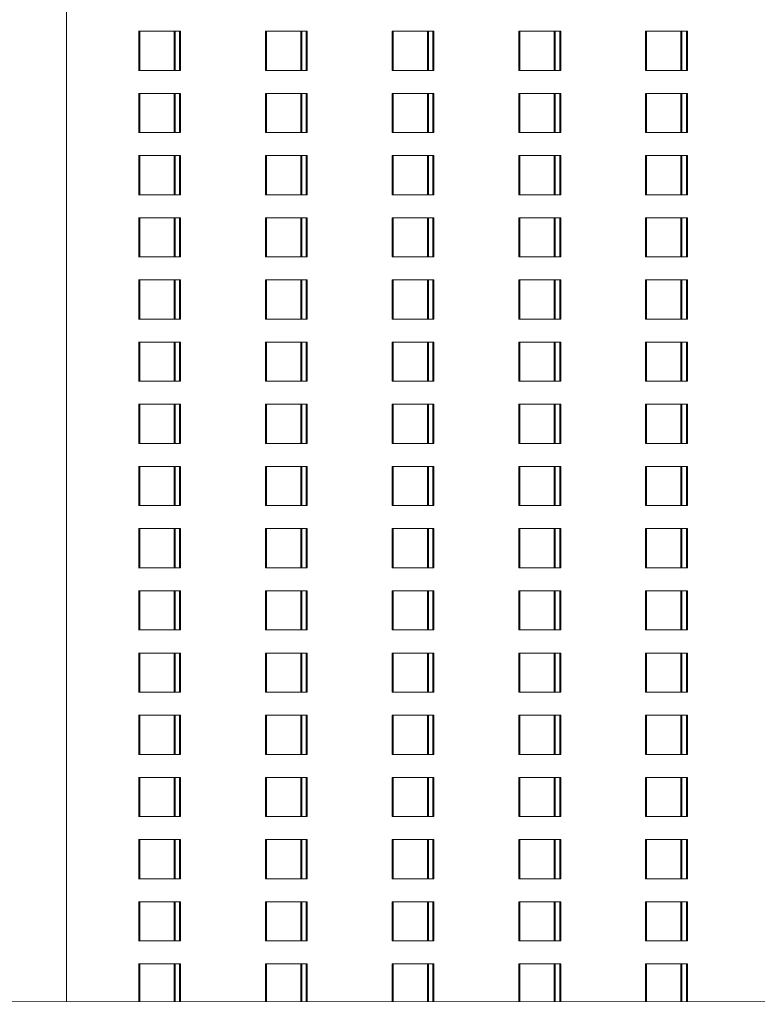
# Model space of a CAD drawing. Units: millimetres. Extents: x 3124 to 3736, y 1280 to 1572.
# Drawn here: x 3681 to 3682, y 1459 to 1461 of the extents above; entities that cross this region are included whole.
import ezdxf

# ---------------------------------------------------------------- set-up
doc = ezdxf.new("R2010")
doc.units = ezdxf.units.MM
for name, color, linetype, lineweight in [('ArchiCAD Windows_Pen_No__3', 30, 'Continuous', 18), ('ArchiCAD Windows_Pen_No__43', 30, 'Continuous', 18), ('ArchiCAD Windows_Pen_No__87', 251, 'Continuous', 20), ('Shell - Roof_Pen_No__92', 23, 'Continuous', 13)]:
    doc.layers.add(name, color=color, linetype=linetype, lineweight=lineweight)

msp = doc.modelspace()

# ---------------------------------------------------------------- linework, layer by layer
at = {"layer": 'ArchiCAD Windows_Pen_No__3', "linetype": 'Continuous'}
for p, q in [((3680.8711, 1460.7921), (3680.8711, 1460.8621)), ((3680.9362, 1460.8621), (3680.9362, 1460.7921)), ((3680.9443, 1460.8621), (3680.9443, 1460.7921)), ((3681.0977, 1460.7921), (3681.0977, 1460.8621)), ((3681.1629, 1460.8621), (3681.1629, 1460.7921)), ((3681.1709, 1460.8621), (3681.1709, 1460.7921)), ((3681.3244, 1460.7921), (3681.3244, 1460.8621)), ((3681.3896, 1460.8621), (3681.3896, 1460.7921)), ((3681.3976, 1460.8621), (3681.3976, 1460.7921)), ((3681.5511, 1460.7921), (3681.5511, 1460.8621)), ((3681.6163, 1460.8621), (3681.6163, 1460.7921)), ((3681.6243, 1460.8621), (3681.6243, 1460.7921)), ((3681.7778, 1460.7921), (3681.7778, 1460.8621)), ((3681.8429, 1460.8621), (3681.8429, 1460.7921)), ((3681.851, 1460.8621), (3681.851, 1460.7921)), ((3680.8711, 1460.6809), (3680.8711, 1460.7509)), ((3680.9362, 1460.7509), (3680.9362, 1460.6809)), ((3680.9443, 1460.7509), (3680.9443, 1460.6809)), ((3681.0977, 1460.6809), (3681.0977, 1460.7509)), ((3681.1629, 1460.7509), (3681.1629, 1460.6809)), ((3681.1709, 1460.7509), (3681.1709, 1460.6809)), ((3681.3244, 1460.6809), (3681.3244, 1460.7509)), ((3681.3896, 1460.7509), (3681.3896, 1460.6809)), ((3681.3976, 1460.7509), (3681.3976, 1460.6809)), ((3681.5511, 1460.6809), (3681.5511, 1460.7509)), ((3681.6163, 1460.7509), (3681.6163, 1460.6809)), ((3681.6243, 1460.7509), (3681.6243, 1460.6809)), ((3681.7778, 1460.6809), (3681.7778, 1460.7509)), ((3681.8429, 1460.7509), (3681.8429, 1460.6809)), ((3681.851, 1460.7509), (3681.851, 1460.6809)), ((3680.8711, 1460.5697), (3680.8711, 1460.6397)), ((3680.9362, 1460.6397), (3680.9362, 1460.5697)), ((3680.9443, 1460.6397), (3680.9443, 1460.5697)), ((3681.0977, 1460.5697), (3681.0977, 1460.6397)), ((3681.1629, 1460.6397), (3681.1629, 1460.5697)), ((3681.1709, 1460.6397), (3681.1709, 1460.5697)), ((3681.3244, 1460.5697), (3681.3244, 1460.6397)), ((3681.3896, 1460.6397), (3681.3896, 1460.5697)), ((3681.3976, 1460.6397), (3681.3976, 1460.5697)), ((3681.5511, 1460.5697), (3681.5511, 1460.6397)), ((3681.6163, 1460.6397), (3681.6163, 1460.5697)), ((3681.6243, 1460.6397), (3681.6243, 1460.5697)), ((3681.7778, 1460.5697), (3681.7778, 1460.6397)), ((3681.8429, 1460.6397), (3681.8429, 1460.5697)), ((3681.851, 1460.6397), (3681.851, 1460.5697)), ((3680.8711, 1460.4586), (3680.8711, 1460.5286)), ((3680.9362, 1460.5286), (3680.9362, 1460.4586)), ((3680.9443, 1460.5286), (3680.9443, 1460.4586)), ((3681.0977, 1460.4586), (3681.0977, 1460.5286)), ((3681.1629, 1460.5286), (3681.1629, 1460.4586)), ((3681.1709, 1460.5286), (3681.1709, 1460.4586)), ((3681.3244, 1460.4586), (3681.3244, 1460.5286)), ((3681.3896, 1460.5286), (3681.3896, 1460.4586)), ((3681.3976, 1460.5286), (3681.3976, 1460.4586)), ((3681.5511, 1460.4586), (3681.5511, 1460.5286)), ((3681.6163, 1460.5286), (3681.6163, 1460.4586)), ((3681.6243, 1460.5286), (3681.6243, 1460.4586)), ((3681.7778, 1460.4586), (3681.7778, 1460.5286)), ((3681.8429, 1460.5286), (3681.8429, 1460.4586)), ((3681.851, 1460.5286), (3681.851, 1460.4586)), ((3680.8711, 1460.3474), (3680.8711, 1460.4174)), ((3680.9362, 1460.4174), (3680.9362, 1460.3474)), ((3680.9443, 1460.4174), (3680.9443, 1460.3474)), ((3681.0977, 1460.3474), (3681.0977, 1460.4174)), ((3681.1629, 1460.4174), (3681.1629, 1460.3474)), ((3681.1709, 1460.4174), (3681.1709, 1460.3474)), ((3681.3244, 1460.3474), (3681.3244, 1460.4174)), ((3681.3896, 1460.4174), (3681.3896, 1460.3474)), ((3681.3976, 1460.4174), (3681.3976, 1460.3474)), ((3681.5511, 1460.3474), (3681.5511, 1460.4174)), ((3681.6163, 1460.4174), (3681.6163, 1460.3474)), ((3681.6243, 1460.4174), (3681.6243, 1460.3474)), ((3681.7778, 1460.3474), (3681.7778, 1460.4174)), ((3681.8429, 1460.4174), (3681.8429, 1460.3474)), ((3681.851, 1460.4174), (3681.851, 1460.3474)), ((3680.8711, 1460.2362), (3680.8711, 1460.3062)), ((3680.9362, 1460.3062), (3680.9362, 1460.2362)), ((3680.9443, 1460.3062), (3680.9443, 1460.2362)), ((3681.0977, 1460.2362), (3681.0977, 1460.3062)), ((3681.1629, 1460.3062), (3681.1629, 1460.2362)), ((3681.1709, 1460.3062), (3681.1709, 1460.2362)), ((3681.3244, 1460.2362), (3681.3244, 1460.3062)), ((3681.3896, 1460.3062), (3681.3896, 1460.2362)), ((3681.3976, 1460.3062), (3681.3976, 1460.2362)), ((3681.5511, 1460.2362), (3681.5511, 1460.3062)), ((3681.6163, 1460.3062), (3681.6163, 1460.2362)), ((3681.6243, 1460.3062), (3681.6243, 1460.2362)), ((3681.7778, 1460.2362), (3681.7778, 1460.3062)), ((3681.8429, 1460.3062), (3681.8429, 1460.2362)), ((3681.851, 1460.3062), (3681.851, 1460.2362)), ((3680.8711, 1460.125), (3680.8711, 1460.195)), ((3680.9362, 1460.195), (3680.9362, 1460.125)), ((3680.9443, 1460.195), (3680.9443, 1460.125)), ((3681.0977, 1460.125), (3681.0977, 1460.195)), ((3681.1629, 1460.195), (3681.1629, 1460.125)), ((3681.1709, 1460.195), (3681.1709, 1460.125)), ((3681.3244, 1460.125), (3681.3244, 1460.195)), ((3681.3896, 1460.195), (3681.3896, 1460.125)), ((3681.3976, 1460.195), (3681.3976, 1460.125)), ((3681.5511, 1460.125), (3681.5511, 1460.195)), ((3681.6163, 1460.195), (3681.6163, 1460.125)), ((3681.6243, 1460.195), (3681.6243, 1460.125)), ((3681.7778, 1460.125), (3681.7778, 1460.195)), ((3681.8429, 1460.195), (3681.8429, 1460.125)), ((3681.851, 1460.195), (3681.851, 1460.125)), ((3680.8711, 1460.0138), (3680.8711, 1460.0838)), ((3680.9362, 1460.0838), (3680.9362, 1460.0138)), ((3680.9443, 1460.0838), (3680.9443, 1460.0138)), ((3681.0977, 1460.0138), (3681.0977, 1460.0838)), ((3681.1629, 1460.0838), (3681.1629, 1460.0138)), ((3681.1709, 1460.0838), (3681.1709, 1460.0138)), ((3681.3244, 1460.0138), (3681.3244, 1460.0838)), ((3681.3896, 1460.0838), (3681.3896, 1460.0138)), ((3681.3976, 1460.0838), (3681.3976, 1460.0138)), ((3681.5511, 1460.0138), (3681.5511, 1460.0838)), ((3681.6163, 1460.0838), (3681.6163, 1460.0138)), ((3681.6243, 1460.0838), (3681.6243, 1460.0138)), ((3681.7778, 1460.0138), (3681.7778, 1460.0838)), ((3681.8429, 1460.0838), (3681.8429, 1460.0138)), ((3681.851, 1460.0838), (3681.851, 1460.0138)), ((3680.8711, 1459.9027), (3680.8711, 1459.9727)), ((3680.9362, 1459.9727), (3680.9362, 1459.9027)), ((3680.9443, 1459.9727), (3680.9443, 1459.9027)), ((3681.0977, 1459.9027), (3681.0977, 1459.9727)), ((3681.1629, 1459.9727), (3681.1629, 1459.9027)), ((3681.1709, 1459.9727), (3681.1709, 1459.9027)), ((3681.3244, 1459.9027), (3681.3244, 1459.9727)), ((3681.3896, 1459.9727), (3681.3896, 1459.9027)), ((3681.3976, 1459.9727), (3681.3976, 1459.9027)), ((3681.5511, 1459.9027), (3681.5511, 1459.9727)), ((3681.6163, 1459.9727), (3681.6163, 1459.9027)), ((3681.6243, 1459.9727), (3681.6243, 1459.9027)), ((3681.7778, 1459.9027), (3681.7778, 1459.9727)), ((3681.8429, 1459.9727), (3681.8429, 1459.9027)), ((3681.851, 1459.9727), (3681.851, 1459.9027)), ((3680.8711, 1459.7915), (3680.8711, 1459.8615)), ((3680.9362, 1459.8615), (3680.9362, 1459.7915)), ((3680.9443, 1459.8615), (3680.9443, 1459.7915)), ((3681.0977, 1459.7915), (3681.0977, 1459.8615)), ((3681.1629, 1459.8615), (3681.1629, 1459.7915)), ((3681.1709, 1459.8615), (3681.1709, 1459.7915)), ((3681.3244, 1459.7915), (3681.3244, 1459.8615)), ((3681.3896, 1459.8615), (3681.3896, 1459.7915)), ((3681.3976, 1459.8615), (3681.3976, 1459.7915)), ((3681.5511, 1459.7915), (3681.5511, 1459.8615)), ((3681.6163, 1459.8615), (3681.6163, 1459.7915)), ((3681.6243, 1459.8615), (3681.6243, 1459.7915)), ((3681.7778, 1459.7915), (3681.7778, 1459.8615)), ((3681.8429, 1459.8615), (3681.8429, 1459.7915)), ((3681.851, 1459.8615), (3681.851, 1459.7915)), ((3680.8711, 1459.6803), (3680.8711, 1459.7503)), ((3680.9362, 1459.7503), (3680.9362, 1459.6803)), ((3680.9443, 1459.7503), (3680.9443, 1459.6803)), ((3681.0977, 1459.6803), (3681.0977, 1459.7503)), ((3681.1629, 1459.7503), (3681.1629, 1459.6803)), ((3681.1709, 1459.7503), (3681.1709, 1459.6803)), ((3681.3244, 1459.6803), (3681.3244, 1459.7503)), ((3681.3896, 1459.7503), (3681.3896, 1459.6803)), ((3681.3976, 1459.7503), (3681.3976, 1459.6803)), ((3681.5511, 1459.6803), (3681.5511, 1459.7503)), ((3681.6163, 1459.7503), (3681.6163, 1459.6803)), ((3681.6243, 1459.7503), (3681.6243, 1459.6803)), ((3681.7778, 1459.6803), (3681.7778, 1459.7503)), ((3681.8429, 1459.7503), (3681.8429, 1459.6803)), ((3681.851, 1459.7503), (3681.851, 1459.6803)), ((3680.8711, 1459.5691), (3680.8711, 1459.6391)), ((3680.9362, 1459.6391), (3680.9362, 1459.5691)), ((3680.9443, 1459.6391), (3680.9443, 1459.5691)), ((3681.0977, 1459.5691), (3681.0977, 1459.6391)), ((3681.1629, 1459.6391), (3681.1629, 1459.5691)), ((3681.1709, 1459.6391), (3681.1709, 1459.5691)), ((3681.3244, 1459.5691), (3681.3244, 1459.6391)), ((3681.3896, 1459.6391), (3681.3896, 1459.5691)), ((3681.3976, 1459.6391), (3681.3976, 1459.5691)), ((3681.5511, 1459.5691), (3681.5511, 1459.6391)), ((3681.6163, 1459.6391), (3681.6163, 1459.5691)), ((3681.6243, 1459.6391), (3681.6243, 1459.5691)), ((3681.7778, 1459.5691), (3681.7778, 1459.6391)), ((3681.8429, 1459.6391), (3681.8429, 1459.5691)), ((3681.851, 1459.6391), (3681.851, 1459.5691)), ((3680.8711, 1459.458), (3680.8711, 1459.528)), ((3680.9362, 1459.528), (3680.9362, 1459.458)), ((3680.9443, 1459.528), (3680.9443, 1459.458)), ((3681.0977, 1459.458), (3681.0977, 1459.528)), ((3681.1629, 1459.528), (3681.1629, 1459.458)), ((3681.1709, 1459.528), (3681.1709, 1459.458)), ((3681.3244, 1459.458), (3681.3244, 1459.528)), ((3681.3896, 1459.528), (3681.3896, 1459.458)), ((3681.3976, 1459.528), (3681.3976, 1459.458)), ((3681.5511, 1459.458), (3681.5511, 1459.528)), ((3681.6163, 1459.528), (3681.6163, 1459.458)), ((3681.6243, 1459.528), (3681.6243, 1459.458)), ((3681.7778, 1459.458), (3681.7778, 1459.528)), ((3681.8429, 1459.528), (3681.8429, 1459.458)), ((3681.851, 1459.528), (3681.851, 1459.458)), ((3680.8711, 1459.3468), (3680.8711, 1459.4168)), ((3680.9362, 1459.4168), (3680.9362, 1459.3468)), ((3680.9443, 1459.4168), (3680.9443, 1459.3468)), ((3681.0977, 1459.3468), (3681.0977, 1459.4168)), ((3681.1629, 1459.4168), (3681.1629, 1459.3468)), ((3681.1709, 1459.4168), (3681.1709, 1459.3468)), ((3681.3244, 1459.3468), (3681.3244, 1459.4168)), ((3681.3896, 1459.4168), (3681.3896, 1459.3468)), ((3681.3976, 1459.4168), (3681.3976, 1459.3468)), ((3681.5511, 1459.3468), (3681.5511, 1459.4168)), ((3681.6163, 1459.4168), (3681.6163, 1459.3468)), ((3681.6243, 1459.4168), (3681.6243, 1459.3468)), ((3681.7778, 1459.3468), (3681.7778, 1459.4168)), ((3681.8429, 1459.4168), (3681.8429, 1459.3468)), ((3681.851, 1459.4168), (3681.851, 1459.3468)), ((3680.8711, 1459.2356), (3680.8711, 1459.3056)), ((3680.9362, 1459.3056), (3680.9362, 1459.2356)), ((3680.9443, 1459.3056), (3680.9443, 1459.2356)), ((3681.0977, 1459.2356), (3681.0977, 1459.3056)), ((3681.1629, 1459.3056), (3681.1629, 1459.2356)), ((3681.1709, 1459.3056), (3681.1709, 1459.2356)), ((3681.3244, 1459.2356), (3681.3244, 1459.3056)), ((3681.3896, 1459.3056), (3681.3896, 1459.2356)), ((3681.3976, 1459.3056), (3681.3976, 1459.2356)), ((3681.5511, 1459.2356), (3681.5511, 1459.3056)), ((3681.6163, 1459.3056), (3681.6163, 1459.2356)), ((3681.6243, 1459.3056), (3681.6243, 1459.2356)), ((3681.7778, 1459.2356), (3681.7778, 1459.3056)), ((3681.8429, 1459.3056), (3681.8429, 1459.2356)), ((3681.851, 1459.3056), (3681.851, 1459.2356)), ((3680.8711, 1459.127), (3680.8711, 1459.1944)), ((3680.9362, 1459.1944), (3680.9362, 1459.127)), ((3680.9443, 1459.1944), (3680.9443, 1459.127)), ((3681.0977, 1459.127), (3681.0977, 1459.1944)), ((3681.1629, 1459.1944), (3681.1629, 1459.1269)), ((3681.1709, 1459.1944), (3681.1709, 1459.1269)), ((3681.3244, 1459.1269), (3681.3244, 1459.1944)), ((3681.3896, 1459.1944), (3681.3896, 1459.1268)), ((3681.3976, 1459.1944), (3681.3976, 1459.1268)), ((3681.5511, 1459.1268), (3681.5511, 1459.1944)), ((3681.6163, 1459.1944), (3681.6163, 1459.1268)), ((3681.6243, 1459.1944), (3681.6243, 1459.1268)), ((3681.7778, 1459.1267), (3681.7778, 1459.1944)), ((3681.8429, 1459.1944), (3681.8429, 1459.1267)), ((3681.851, 1459.1944), (3681.851, 1459.1267))]:
    msp.add_line(p, q, dxfattribs=at)
at = {"layer": 'ArchiCAD Windows_Pen_No__43', "linetype": 'Continuous'}
for p, q in [((3680.8729, 1460.8621), (3680.871, 1460.8621)), ((3680.9461, 1460.8621), (3680.8729, 1460.8621)), ((3680.8729, 1460.8621), (3680.8729, 1460.7921)), ((3680.9344, 1460.7921), (3680.9344, 1460.8621)), ((3680.9461, 1460.7921), (3680.9461, 1460.8621)), ((3681.0996, 1460.8621), (3681.0977, 1460.8621)), ((3681.1728, 1460.8621), (3681.0996, 1460.8621)), ((3681.0996, 1460.8621), (3681.0996, 1460.7921)), ((3681.1611, 1460.7921), (3681.1611, 1460.8621)), ((3681.1728, 1460.7921), (3681.1728, 1460.8621)), ((3681.3262, 1460.8621), (3681.3244, 1460.8621)), ((3681.3994, 1460.8621), (3681.3262, 1460.8621)), ((3681.3262, 1460.8621), (3681.3262, 1460.7921)), ((3681.3877, 1460.7921), (3681.3877, 1460.8621)), ((3681.3994, 1460.7921), (3681.3994, 1460.8621)), ((3681.5529, 1460.8621), (3681.551, 1460.8621)), ((3681.6261, 1460.8621), (3681.5529, 1460.8621)), ((3681.5529, 1460.8621), (3681.5529, 1460.7921)), ((3681.6144, 1460.7921), (3681.6144, 1460.8621)), ((3681.6261, 1460.7921), (3681.6261, 1460.8621)), ((3681.7796, 1460.8621), (3681.7778, 1460.8621)), ((3681.8528, 1460.8621), (3681.7796, 1460.8621)), ((3681.7796, 1460.8621), (3681.7796, 1460.7921)), ((3681.8411, 1460.7921), (3681.8411, 1460.8621)), ((3681.8528, 1460.7921), (3681.8528, 1460.8621)), ((3680.8729, 1460.7921), (3680.871, 1460.7921)), ((3680.8729, 1460.7921), (3680.9461, 1460.7921)), ((3681.0996, 1460.7921), (3681.0977, 1460.7921)), ((3681.0996, 1460.7921), (3681.1728, 1460.7921)), ((3681.3262, 1460.7921), (3681.3244, 1460.7921)), ((3681.3262, 1460.7921), (3681.3994, 1460.7921)), ((3681.5529, 1460.7921), (3681.551, 1460.7921)), ((3681.5529, 1460.7921), (3681.6261, 1460.7921)), ((3681.7796, 1460.7921), (3681.7778, 1460.7921)), ((3681.7796, 1460.7921), (3681.8528, 1460.7921)), ((3680.8729, 1460.7509), (3680.871, 1460.7509)), ((3680.9461, 1460.7509), (3680.8729, 1460.7509)), ((3680.8729, 1460.7509), (3680.8729, 1460.6809)), ((3680.9344, 1460.6809), (3680.9344, 1460.7509)), ((3680.9461, 1460.6809), (3680.9461, 1460.7509)), ((3681.0996, 1460.7509), (3681.0977, 1460.7509)), ((3681.1728, 1460.7509), (3681.0996, 1460.7509)), ((3681.0996, 1460.7509), (3681.0996, 1460.6809)), ((3681.1611, 1460.6809), (3681.1611, 1460.7509)), ((3681.1728, 1460.6809), (3681.1728, 1460.7509)), ((3681.3262, 1460.7509), (3681.3244, 1460.7509)), ((3681.3994, 1460.7509), (3681.3262, 1460.7509)), ((3681.3262, 1460.7509), (3681.3262, 1460.6809)), ((3681.3877, 1460.6809), (3681.3877, 1460.7509)), ((3681.3994, 1460.6809), (3681.3994, 1460.7509)), ((3681.5529, 1460.7509), (3681.551, 1460.7509)), ((3681.6261, 1460.7509), (3681.5529, 1460.7509)), ((3681.5529, 1460.7509), (3681.5529, 1460.6809)), ((3681.6144, 1460.6809), (3681.6144, 1460.7509)), ((3681.6261, 1460.6809), (3681.6261, 1460.7509)), ((3681.7796, 1460.7509), (3681.7778, 1460.7509)), ((3681.8528, 1460.7509), (3681.7796, 1460.7509)), ((3681.7796, 1460.7509), (3681.7796, 1460.6809)), ((3681.8411, 1460.6809), (3681.8411, 1460.7509)), ((3681.8528, 1460.6809), (3681.8528, 1460.7509)), ((3680.8729, 1460.6809), (3680.871, 1460.6809)), ((3680.8729, 1460.6809), (3680.9461, 1460.6809)), ((3681.0996, 1460.6809), (3681.0977, 1460.6809)), ((3681.0996, 1460.6809), (3681.1728, 1460.6809)), ((3681.3262, 1460.6809), (3681.3244, 1460.6809)), ((3681.3262, 1460.6809), (3681.3994, 1460.6809)), ((3681.5529, 1460.6809), (3681.551, 1460.6809)), ((3681.5529, 1460.6809), (3681.6261, 1460.6809)), ((3681.7796, 1460.6809), (3681.7778, 1460.6809)), ((3681.7796, 1460.6809), (3681.8528, 1460.6809)), ((3680.8729, 1460.6397), (3680.871, 1460.6397)), ((3680.9461, 1460.6397), (3680.8729, 1460.6397)), ((3680.8729, 1460.6397), (3680.8729, 1460.5697)), ((3680.9344, 1460.5697), (3680.9344, 1460.6397)), ((3680.9461, 1460.5697), (3680.9461, 1460.6397)), ((3681.0996, 1460.6397), (3681.0977, 1460.6397)), ((3681.1728, 1460.6397), (3681.0996, 1460.6397)), ((3681.0996, 1460.6397), (3681.0996, 1460.5697)), ((3681.1611, 1460.5697), (3681.1611, 1460.6397)), ((3681.1728, 1460.5697), (3681.1728, 1460.6397)), ((3681.3262, 1460.6397), (3681.3244, 1460.6397)), ((3681.3994, 1460.6397), (3681.3262, 1460.6397)), ((3681.3262, 1460.6397), (3681.3262, 1460.5697)), ((3681.3877, 1460.5697), (3681.3877, 1460.6397)), ((3681.3994, 1460.5697), (3681.3994, 1460.6397)), ((3681.5529, 1460.6397), (3681.551, 1460.6397)), ((3681.6261, 1460.6397), (3681.5529, 1460.6397)), ((3681.5529, 1460.6397), (3681.5529, 1460.5697)), ((3681.6144, 1460.5697), (3681.6144, 1460.6397)), ((3681.6261, 1460.5697), (3681.6261, 1460.6397)), ((3681.7796, 1460.6397), (3681.7778, 1460.6397)), ((3681.8528, 1460.6397), (3681.7796, 1460.6397)), ((3681.7796, 1460.6397), (3681.7796, 1460.5697)), ((3681.8411, 1460.5697), (3681.8411, 1460.6397)), ((3681.8528, 1460.5697), (3681.8528, 1460.6397)), ((3680.8729, 1460.5697), (3680.871, 1460.5697)), ((3680.8729, 1460.5697), (3680.9461, 1460.5697)), ((3681.0996, 1460.5697), (3681.0977, 1460.5697)), ((3681.0996, 1460.5697), (3681.1728, 1460.5697)), ((3681.3262, 1460.5697), (3681.3244, 1460.5697)), ((3681.3262, 1460.5697), (3681.3994, 1460.5697)), ((3681.5529, 1460.5697), (3681.551, 1460.5697)), ((3681.5529, 1460.5697), (3681.6261, 1460.5697)), ((3681.7796, 1460.5697), (3681.7778, 1460.5697)), ((3681.7796, 1460.5697), (3681.8528, 1460.5697)), ((3680.8729, 1460.5286), (3680.871, 1460.5286)), ((3680.9461, 1460.5286), (3680.8729, 1460.5286)), ((3680.8729, 1460.5286), (3680.8729, 1460.4586)), ((3680.9344, 1460.4586), (3680.9344, 1460.5286)), ((3680.9461, 1460.4586), (3680.9461, 1460.5286)), ((3681.0996, 1460.5286), (3681.0977, 1460.5286)), ((3681.1728, 1460.5286), (3681.0996, 1460.5286)), ((3681.0996, 1460.5286), (3681.0996, 1460.4586)), ((3681.1611, 1460.4586), (3681.1611, 1460.5286)), ((3681.1728, 1460.4586), (3681.1728, 1460.5286)), ((3681.3262, 1460.5286), (3681.3244, 1460.5286)), ((3681.3994, 1460.5286), (3681.3262, 1460.5286)), ((3681.3262, 1460.5286), (3681.3262, 1460.4586)), ((3681.3877, 1460.4586), (3681.3877, 1460.5286)), ((3681.3994, 1460.4586), (3681.3994, 1460.5286)), ((3681.5529, 1460.5286), (3681.551, 1460.5286)), ((3681.6261, 1460.5286), (3681.5529, 1460.5286)), ((3681.5529, 1460.5286), (3681.5529, 1460.4586)), ((3681.6144, 1460.4586), (3681.6144, 1460.5286)), ((3681.6261, 1460.4586), (3681.6261, 1460.5286)), ((3681.7796, 1460.5286), (3681.7778, 1460.5286)), ((3681.8528, 1460.5286), (3681.7796, 1460.5286)), ((3681.7796, 1460.5286), (3681.7796, 1460.4586)), ((3681.8411, 1460.4586), (3681.8411, 1460.5286)), ((3681.8528, 1460.4586), (3681.8528, 1460.5286)), ((3680.8729, 1460.4586), (3680.871, 1460.4586)), ((3680.8729, 1460.4586), (3680.9461, 1460.4586)), ((3681.0996, 1460.4586), (3681.0977, 1460.4586)), ((3681.0996, 1460.4586), (3681.1728, 1460.4586)), ((3681.3262, 1460.4586), (3681.3244, 1460.4586)), ((3681.3262, 1460.4586), (3681.3994, 1460.4586)), ((3681.5529, 1460.4586), (3681.551, 1460.4586)), ((3681.5529, 1460.4586), (3681.6261, 1460.4586)), ((3681.7796, 1460.4586), (3681.7778, 1460.4586)), ((3681.7796, 1460.4586), (3681.8528, 1460.4586)), ((3680.8729, 1460.4174), (3680.871, 1460.4174)), ((3680.9461, 1460.4174), (3680.8729, 1460.4174)), ((3680.8729, 1460.4174), (3680.8729, 1460.3474)), ((3680.9344, 1460.3474), (3680.9344, 1460.4174)), ((3680.9461, 1460.3474), (3680.9461, 1460.4174)), ((3681.0996, 1460.4174), (3681.0977, 1460.4174)), ((3681.1728, 1460.4174), (3681.0996, 1460.4174)), ((3681.0996, 1460.4174), (3681.0996, 1460.3474)), ((3681.1611, 1460.3474), (3681.1611, 1460.4174)), ((3681.1728, 1460.3474), (3681.1728, 1460.4174)), ((3681.3262, 1460.4174), (3681.3244, 1460.4174)), ((3681.3994, 1460.4174), (3681.3262, 1460.4174)), ((3681.3262, 1460.4174), (3681.3262, 1460.3474)), ((3681.3877, 1460.3474), (3681.3877, 1460.4174)), ((3681.3994, 1460.3474), (3681.3994, 1460.4174)), ((3681.5529, 1460.4174), (3681.551, 1460.4174)), ((3681.6261, 1460.4174), (3681.5529, 1460.4174)), ((3681.5529, 1460.4174), (3681.5529, 1460.3474)), ((3681.6144, 1460.3474), (3681.6144, 1460.4174)), ((3681.6261, 1460.3474), (3681.6261, 1460.4174)), ((3681.7796, 1460.4174), (3681.7778, 1460.4174)), ((3681.8528, 1460.4174), (3681.7796, 1460.4174)), ((3681.7796, 1460.4174), (3681.7796, 1460.3474)), ((3681.8411, 1460.3474), (3681.8411, 1460.4174)), ((3681.8528, 1460.3474), (3681.8528, 1460.4174)), ((3680.8729, 1460.3474), (3680.871, 1460.3474)), ((3680.8729, 1460.3474), (3680.9461, 1460.3474)), ((3681.0996, 1460.3474), (3681.0977, 1460.3474)), ((3681.0996, 1460.3474), (3681.1728, 1460.3474)), ((3681.3262, 1460.3474), (3681.3244, 1460.3474)), ((3681.3262, 1460.3474), (3681.3994, 1460.3474)), ((3681.5529, 1460.3474), (3681.551, 1460.3474)), ((3681.5529, 1460.3474), (3681.6261, 1460.3474)), ((3681.7796, 1460.3474), (3681.7778, 1460.3474)), ((3681.7796, 1460.3474), (3681.8528, 1460.3474)), ((3680.8729, 1460.3062), (3680.871, 1460.3062)), ((3680.9461, 1460.3062), (3680.8729, 1460.3062)), ((3680.8729, 1460.3062), (3680.8729, 1460.2362)), ((3680.9344, 1460.2362), (3680.9344, 1460.3062)), ((3680.9461, 1460.2362), (3680.9461, 1460.3062)), ((3681.0996, 1460.3062), (3681.0977, 1460.3062)), ((3681.1728, 1460.3062), (3681.0996, 1460.3062)), ((3681.0996, 1460.3062), (3681.0996, 1460.2362)), ((3681.1611, 1460.2362), (3681.1611, 1460.3062)), ((3681.1728, 1460.2362), (3681.1728, 1460.3062)), ((3681.3262, 1460.3062), (3681.3244, 1460.3062)), ((3681.3994, 1460.3062), (3681.3262, 1460.3062)), ((3681.3262, 1460.3062), (3681.3262, 1460.2362)), ((3681.3877, 1460.2362), (3681.3877, 1460.3062)), ((3681.3994, 1460.2362), (3681.3994, 1460.3062)), ((3681.5529, 1460.3062), (3681.551, 1460.3062)), ((3681.6261, 1460.3062), (3681.5529, 1460.3062)), ((3681.5529, 1460.3062), (3681.5529, 1460.2362)), ((3681.6144, 1460.2362), (3681.6144, 1460.3062)), ((3681.6261, 1460.2362), (3681.6261, 1460.3062)), ((3681.7796, 1460.3062), (3681.7778, 1460.3062)), ((3681.8528, 1460.3062), (3681.7796, 1460.3062)), ((3681.7796, 1460.3062), (3681.7796, 1460.2362)), ((3681.8411, 1460.2362), (3681.8411, 1460.3062)), ((3681.8528, 1460.2362), (3681.8528, 1460.3062)), ((3680.8729, 1460.2362), (3680.871, 1460.2362)), ((3680.8729, 1460.2362), (3680.9461, 1460.2362)), ((3681.0996, 1460.2362), (3681.0977, 1460.2362)), ((3681.0996, 1460.2362), (3681.1728, 1460.2362)), ((3681.3262, 1460.2362), (3681.3244, 1460.2362)), ((3681.3262, 1460.2362), (3681.3994, 1460.2362)), ((3681.5529, 1460.2362), (3681.551, 1460.2362)), ((3681.5529, 1460.2362), (3681.6261, 1460.2362)), ((3681.7796, 1460.2362), (3681.7778, 1460.2362)), ((3681.7796, 1460.2362), (3681.8528, 1460.2362)), ((3680.8729, 1460.195), (3680.871, 1460.195)), ((3680.9461, 1460.195), (3680.8729, 1460.195)), ((3680.8729, 1460.195), (3680.8729, 1460.125)), ((3680.9344, 1460.125), (3680.9344, 1460.195)), ((3680.9461, 1460.125), (3680.9461, 1460.195)), ((3681.0996, 1460.195), (3681.0977, 1460.195)), ((3681.1728, 1460.195), (3681.0996, 1460.195)), ((3681.0996, 1460.195), (3681.0996, 1460.125)), ((3681.1611, 1460.125), (3681.1611, 1460.195)), ((3681.1728, 1460.125), (3681.1728, 1460.195)), ((3681.3262, 1460.195), (3681.3244, 1460.195)), ((3681.3994, 1460.195), (3681.3262, 1460.195)), ((3681.3262, 1460.195), (3681.3262, 1460.125)), ((3681.3877, 1460.125), (3681.3877, 1460.195)), ((3681.3994, 1460.125), (3681.3994, 1460.195)), ((3681.5529, 1460.195), (3681.551, 1460.195)), ((3681.6261, 1460.195), (3681.5529, 1460.195)), ((3681.5529, 1460.195), (3681.5529, 1460.125)), ((3681.6144, 1460.125), (3681.6144, 1460.195)), ((3681.6261, 1460.125), (3681.6261, 1460.195)), ((3681.7796, 1460.195), (3681.7778, 1460.195)), ((3681.8528, 1460.195), (3681.7796, 1460.195)), ((3681.7796, 1460.195), (3681.7796, 1460.125)), ((3681.8411, 1460.125), (3681.8411, 1460.195)), ((3681.8528, 1460.125), (3681.8528, 1460.195)), ((3680.8729, 1460.125), (3680.871, 1460.125)), ((3680.8729, 1460.125), (3680.9461, 1460.125)), ((3681.0996, 1460.125), (3681.0977, 1460.125)), ((3681.0996, 1460.125), (3681.1728, 1460.125)), ((3681.3262, 1460.125), (3681.3244, 1460.125)), ((3681.3262, 1460.125), (3681.3994, 1460.125)), ((3681.5529, 1460.125), (3681.551, 1460.125)), ((3681.5529, 1460.125), (3681.6261, 1460.125)), ((3681.7796, 1460.125), (3681.7778, 1460.125)), ((3681.7796, 1460.125), (3681.8528, 1460.125)), ((3680.8729, 1460.0838), (3680.871, 1460.0838)), ((3680.9461, 1460.0838), (3680.8729, 1460.0838)), ((3680.8729, 1460.0838), (3680.8729, 1460.0138)), ((3680.9344, 1460.0138), (3680.9344, 1460.0838)), ((3680.9461, 1460.0138), (3680.9461, 1460.0838)), ((3681.0996, 1460.0838), (3681.0977, 1460.0838)), ((3681.1728, 1460.0838), (3681.0996, 1460.0838)), ((3681.0996, 1460.0838), (3681.0996, 1460.0138)), ((3681.1611, 1460.0138), (3681.1611, 1460.0838)), ((3681.1728, 1460.0138), (3681.1728, 1460.0838)), ((3681.3262, 1460.0838), (3681.3244, 1460.0838)), ((3681.3994, 1460.0838), (3681.3262, 1460.0838)), ((3681.3262, 1460.0838), (3681.3262, 1460.0138)), ((3681.3877, 1460.0138), (3681.3877, 1460.0838)), ((3681.3994, 1460.0138), (3681.3994, 1460.0838)), ((3681.5529, 1460.0838), (3681.551, 1460.0838)), ((3681.6261, 1460.0838), (3681.5529, 1460.0838)), ((3681.5529, 1460.0838), (3681.5529, 1460.0138)), ((3681.6144, 1460.0138), (3681.6144, 1460.0838)), ((3681.6261, 1460.0138), (3681.6261, 1460.0838)), ((3681.7796, 1460.0838), (3681.7778, 1460.0838)), ((3681.8528, 1460.0838), (3681.7796, 1460.0838)), ((3681.7796, 1460.0838), (3681.7796, 1460.0138)), ((3681.8411, 1460.0138), (3681.8411, 1460.0838)), ((3681.8528, 1460.0138), (3681.8528, 1460.0838)), ((3680.8729, 1460.0138), (3680.871, 1460.0138)), ((3680.8729, 1460.0138), (3680.9461, 1460.0138)), ((3681.0996, 1460.0138), (3681.0977, 1460.0138)), ((3681.0996, 1460.0138), (3681.1728, 1460.0138)), ((3681.3262, 1460.0138), (3681.3244, 1460.0138)), ((3681.3262, 1460.0138), (3681.3994, 1460.0138)), ((3681.5529, 1460.0138), (3681.551, 1460.0138)), ((3681.5529, 1460.0138), (3681.6261, 1460.0138)), ((3681.7796, 1460.0138), (3681.7778, 1460.0138)), ((3681.7796, 1460.0138), (3681.8528, 1460.0138)), ((3680.8729, 1459.9727), (3680.871, 1459.9727)), ((3680.9461, 1459.9727), (3680.8729, 1459.9727)), ((3680.8729, 1459.9727), (3680.8729, 1459.9027)), ((3680.9344, 1459.9027), (3680.9344, 1459.9727)), ((3680.9461, 1459.9027), (3680.9461, 1459.9727)), ((3681.0996, 1459.9727), (3681.0977, 1459.9727)), ((3681.1728, 1459.9727), (3681.0996, 1459.9727)), ((3681.0996, 1459.9727), (3681.0996, 1459.9027)), ((3681.1611, 1459.9027), (3681.1611, 1459.9727)), ((3681.1728, 1459.9027), (3681.1728, 1459.9727)), ((3681.3262, 1459.9727), (3681.3244, 1459.9727)), ((3681.3994, 1459.9727), (3681.3262, 1459.9727)), ((3681.3262, 1459.9727), (3681.3262, 1459.9027)), ((3681.3877, 1459.9027), (3681.3877, 1459.9727)), ((3681.3994, 1459.9027), (3681.3994, 1459.9727)), ((3681.5529, 1459.9727), (3681.551, 1459.9727)), ((3681.6261, 1459.9727), (3681.5529, 1459.9727)), ((3681.5529, 1459.9727), (3681.5529, 1459.9027)), ((3681.6144, 1459.9027), (3681.6144, 1459.9727)), ((3681.6261, 1459.9027), (3681.6261, 1459.9727)), ((3681.7796, 1459.9727), (3681.7778, 1459.9727)), ((3681.8528, 1459.9727), (3681.7796, 1459.9727)), ((3681.7796, 1459.9727), (3681.7796, 1459.9027)), ((3681.8411, 1459.9027), (3681.8411, 1459.9727)), ((3681.8528, 1459.9027), (3681.8528, 1459.9727)), ((3680.8729, 1459.9027), (3680.871, 1459.9027)), ((3680.8729, 1459.9027), (3680.9461, 1459.9027)), ((3681.0996, 1459.9027), (3681.0977, 1459.9027)), ((3681.0996, 1459.9027), (3681.1728, 1459.9027)), ((3681.3262, 1459.9027), (3681.3244, 1459.9027)), ((3681.3262, 1459.9027), (3681.3994, 1459.9027)), ((3681.5529, 1459.9027), (3681.551, 1459.9027)), ((3681.5529, 1459.9027), (3681.6261, 1459.9027)), ((3681.7796, 1459.9027), (3681.7778, 1459.9027)), ((3681.7796, 1459.9027), (3681.8528, 1459.9027)), ((3680.8729, 1459.8615), (3680.871, 1459.8615)), ((3680.9461, 1459.8615), (3680.8729, 1459.8615)), ((3680.8729, 1459.8615), (3680.8729, 1459.7915)), ((3680.9344, 1459.7915), (3680.9344, 1459.8615)), ((3680.9461, 1459.7915), (3680.9461, 1459.8615)), ((3681.0996, 1459.8615), (3681.0977, 1459.8615)), ((3681.1728, 1459.8615), (3681.0996, 1459.8615)), ((3681.0996, 1459.8615), (3681.0996, 1459.7915)), ((3681.1611, 1459.7915), (3681.1611, 1459.8615)), ((3681.1728, 1459.7915), (3681.1728, 1459.8615)), ((3681.3262, 1459.8615), (3681.3244, 1459.8615)), ((3681.3994, 1459.8615), (3681.3262, 1459.8615)), ((3681.3262, 1459.8615), (3681.3262, 1459.7915)), ((3681.3877, 1459.7915), (3681.3877, 1459.8615)), ((3681.3994, 1459.7915), (3681.3994, 1459.8615)), ((3681.5529, 1459.8615), (3681.551, 1459.8615)), ((3681.6261, 1459.8615), (3681.5529, 1459.8615)), ((3681.5529, 1459.8615), (3681.5529, 1459.7915)), ((3681.6144, 1459.7915), (3681.6144, 1459.8615)), ((3681.6261, 1459.7915), (3681.6261, 1459.8615)), ((3681.7796, 1459.8615), (3681.7778, 1459.8615)), ((3681.8528, 1459.8615), (3681.7796, 1459.8615)), ((3681.7796, 1459.8615), (3681.7796, 1459.7915)), ((3681.8411, 1459.7915), (3681.8411, 1459.8615)), ((3681.8528, 1459.7915), (3681.8528, 1459.8615)), ((3680.8729, 1459.7915), (3680.871, 1459.7915)), ((3680.8729, 1459.7915), (3680.9461, 1459.7915)), ((3681.0996, 1459.7915), (3681.0977, 1459.7915)), ((3681.0996, 1459.7915), (3681.1728, 1459.7915)), ((3681.3262, 1459.7915), (3681.3244, 1459.7915)), ((3681.3262, 1459.7915), (3681.3994, 1459.7915)), ((3681.5529, 1459.7915), (3681.551, 1459.7915)), ((3681.5529, 1459.7915), (3681.6261, 1459.7915)), ((3681.7796, 1459.7915), (3681.7778, 1459.7915)), ((3681.7796, 1459.7915), (3681.8528, 1459.7915)), ((3680.8729, 1459.7503), (3680.871, 1459.7503)), ((3680.9461, 1459.7503), (3680.8729, 1459.7503)), ((3680.8729, 1459.7503), (3680.8729, 1459.6803)), ((3680.9344, 1459.6803), (3680.9344, 1459.7503)), ((3680.9461, 1459.6803), (3680.9461, 1459.7503)), ((3681.0996, 1459.7503), (3681.0977, 1459.7503)), ((3681.1728, 1459.7503), (3681.0996, 1459.7503)), ((3681.0996, 1459.7503), (3681.0996, 1459.6803)), ((3681.1611, 1459.6803), (3681.1611, 1459.7503)), ((3681.1728, 1459.6803), (3681.1728, 1459.7503)), ((3681.3262, 1459.7503), (3681.3244, 1459.7503)), ((3681.3994, 1459.7503), (3681.3262, 1459.7503)), ((3681.3262, 1459.7503), (3681.3262, 1459.6803)), ((3681.3877, 1459.6803), (3681.3877, 1459.7503)), ((3681.3994, 1459.6803), (3681.3994, 1459.7503)), ((3681.5529, 1459.7503), (3681.551, 1459.7503)), ((3681.6261, 1459.7503), (3681.5529, 1459.7503)), ((3681.5529, 1459.7503), (3681.5529, 1459.6803)), ((3681.6144, 1459.6803), (3681.6144, 1459.7503)), ((3681.6261, 1459.6803), (3681.6261, 1459.7503)), ((3681.7796, 1459.7503), (3681.7778, 1459.7503)), ((3681.8528, 1459.7503), (3681.7796, 1459.7503)), ((3681.7796, 1459.7503), (3681.7796, 1459.6803)), ((3681.8411, 1459.6803), (3681.8411, 1459.7503)), ((3681.8528, 1459.6803), (3681.8528, 1459.7503)), ((3680.8729, 1459.6803), (3680.871, 1459.6803)), ((3680.8729, 1459.6803), (3680.9461, 1459.6803)), ((3681.0996, 1459.6803), (3681.0977, 1459.6803)), ((3681.0996, 1459.6803), (3681.1728, 1459.6803)), ((3681.3262, 1459.6803), (3681.3244, 1459.6803)), ((3681.3262, 1459.6803), (3681.3994, 1459.6803)), ((3681.5529, 1459.6803), (3681.551, 1459.6803)), ((3681.5529, 1459.6803), (3681.6261, 1459.6803)), ((3681.7796, 1459.6803), (3681.7778, 1459.6803)), ((3681.7796, 1459.6803), (3681.8528, 1459.6803)), ((3680.8729, 1459.6391), (3680.871, 1459.6391)), ((3680.9461, 1459.6391), (3680.8729, 1459.6391)), ((3680.8729, 1459.6391), (3680.8729, 1459.5691)), ((3680.9344, 1459.5691), (3680.9344, 1459.6391)), ((3680.9461, 1459.5691), (3680.9461, 1459.6391)), ((3681.0996, 1459.6391), (3681.0977, 1459.6391)), ((3681.1728, 1459.6391), (3681.0996, 1459.6391)), ((3681.0996, 1459.6391), (3681.0996, 1459.5691)), ((3681.1611, 1459.5691), (3681.1611, 1459.6391)), ((3681.1728, 1459.5691), (3681.1728, 1459.6391)), ((3681.3262, 1459.6391), (3681.3244, 1459.6391)), ((3681.3994, 1459.6391), (3681.3262, 1459.6391)), ((3681.3262, 1459.6391), (3681.3262, 1459.5691)), ((3681.3877, 1459.5691), (3681.3877, 1459.6391)), ((3681.3994, 1459.5691), (3681.3994, 1459.6391)), ((3681.5529, 1459.6391), (3681.551, 1459.6391)), ((3681.6261, 1459.6391), (3681.5529, 1459.6391)), ((3681.5529, 1459.6391), (3681.5529, 1459.5691)), ((3681.6144, 1459.5691), (3681.6144, 1459.6391)), ((3681.6261, 1459.5691), (3681.6261, 1459.6391)), ((3681.7796, 1459.6391), (3681.7778, 1459.6391)), ((3681.8528, 1459.6391), (3681.7796, 1459.6391)), ((3681.7796, 1459.6391), (3681.7796, 1459.5691)), ((3681.8411, 1459.5691), (3681.8411, 1459.6391)), ((3681.8528, 1459.5691), (3681.8528, 1459.6391)), ((3680.8729, 1459.5691), (3680.871, 1459.5691)), ((3680.8729, 1459.5691), (3680.9461, 1459.5691)), ((3681.0996, 1459.5691), (3681.0977, 1459.5691)), ((3681.0996, 1459.5691), (3681.1728, 1459.5691)), ((3681.3262, 1459.5691), (3681.3244, 1459.5691)), ((3681.3262, 1459.5691), (3681.3994, 1459.5691)), ((3681.5529, 1459.5691), (3681.551, 1459.5691)), ((3681.5529, 1459.5691), (3681.6261, 1459.5691)), ((3681.7796, 1459.5691), (3681.7778, 1459.5691)), ((3681.7796, 1459.5691), (3681.8528, 1459.5691)), ((3680.8729, 1459.528), (3680.871, 1459.528)), ((3680.9461, 1459.528), (3680.8729, 1459.528)), ((3680.8729, 1459.528), (3680.8729, 1459.458)), ((3680.9344, 1459.458), (3680.9344, 1459.528)), ((3680.9461, 1459.458), (3680.9461, 1459.528)), ((3681.0996, 1459.528), (3681.0977, 1459.528)), ((3681.1728, 1459.528), (3681.0996, 1459.528)), ((3681.0996, 1459.528), (3681.0996, 1459.458)), ((3681.1611, 1459.458), (3681.1611, 1459.528)), ((3681.1728, 1459.458), (3681.1728, 1459.528)), ((3681.3262, 1459.528), (3681.3244, 1459.528)), ((3681.3994, 1459.528), (3681.3262, 1459.528)), ((3681.3262, 1459.528), (3681.3262, 1459.458)), ((3681.3877, 1459.458), (3681.3877, 1459.528)), ((3681.3994, 1459.458), (3681.3994, 1459.528)), ((3681.5529, 1459.528), (3681.551, 1459.528)), ((3681.6261, 1459.528), (3681.5529, 1459.528)), ((3681.5529, 1459.528), (3681.5529, 1459.458)), ((3681.6144, 1459.458), (3681.6144, 1459.528)), ((3681.6261, 1459.458), (3681.6261, 1459.528)), ((3681.7796, 1459.528), (3681.7778, 1459.528)), ((3681.8528, 1459.528), (3681.7796, 1459.528)), ((3681.7796, 1459.528), (3681.7796, 1459.458)), ((3681.8411, 1459.458), (3681.8411, 1459.528)), ((3681.8528, 1459.458), (3681.8528, 1459.528)), ((3680.8729, 1459.458), (3680.871, 1459.458)), ((3680.8729, 1459.458), (3680.9461, 1459.458)), ((3681.0996, 1459.458), (3681.0977, 1459.458)), ((3681.0996, 1459.458), (3681.1728, 1459.458)), ((3681.3262, 1459.458), (3681.3244, 1459.458)), ((3681.3262, 1459.458), (3681.3994, 1459.458)), ((3681.5529, 1459.458), (3681.551, 1459.458)), ((3681.5529, 1459.458), (3681.6261, 1459.458)), ((3681.7796, 1459.458), (3681.7778, 1459.458)), ((3681.7796, 1459.458), (3681.8528, 1459.458)), ((3680.8729, 1459.4168), (3680.871, 1459.4168)), ((3680.9461, 1459.4168), (3680.8729, 1459.4168)), ((3680.8729, 1459.4168), (3680.8729, 1459.3468)), ((3680.9344, 1459.3468), (3680.9344, 1459.4168)), ((3680.9461, 1459.3468), (3680.9461, 1459.4168)), ((3681.0996, 1459.4168), (3681.0977, 1459.4168)), ((3681.1728, 1459.4168), (3681.0996, 1459.4168)), ((3681.0996, 1459.4168), (3681.0996, 1459.3468)), ((3681.1611, 1459.3468), (3681.1611, 1459.4168)), ((3681.1728, 1459.3468), (3681.1728, 1459.4168)), ((3681.3262, 1459.4168), (3681.3244, 1459.4168)), ((3681.3994, 1459.4168), (3681.3262, 1459.4168)), ((3681.3262, 1459.4168), (3681.3262, 1459.3468)), ((3681.3877, 1459.3468), (3681.3877, 1459.4168)), ((3681.3994, 1459.3468), (3681.3994, 1459.4168)), ((3681.5529, 1459.4168), (3681.551, 1459.4168)), ((3681.6261, 1459.4168), (3681.5529, 1459.4168)), ((3681.5529, 1459.4168), (3681.5529, 1459.3468)), ((3681.6144, 1459.3468), (3681.6144, 1459.4168)), ((3681.6261, 1459.3468), (3681.6261, 1459.4168)), ((3681.7796, 1459.4168), (3681.7778, 1459.4168)), ((3681.8528, 1459.4168), (3681.7796, 1459.4168)), ((3681.7796, 1459.4168), (3681.7796, 1459.3468)), ((3681.8411, 1459.3468), (3681.8411, 1459.4168)), ((3681.8528, 1459.3468), (3681.8528, 1459.4168)), ((3680.8729, 1459.3468), (3680.871, 1459.3468)), ((3680.8729, 1459.3468), (3680.9461, 1459.3468)), ((3681.0996, 1459.3468), (3681.0977, 1459.3468)), ((3681.0996, 1459.3468), (3681.1728, 1459.3468)), ((3681.3262, 1459.3468), (3681.3244, 1459.3468)), ((3681.3262, 1459.3468), (3681.3994, 1459.3468)), ((3681.5529, 1459.3468), (3681.551, 1459.3468)), ((3681.5529, 1459.3468), (3681.6261, 1459.3468)), ((3681.7796, 1459.3468), (3681.7778, 1459.3468)), ((3681.7796, 1459.3468), (3681.8528, 1459.3468)), ((3680.8729, 1459.3056), (3680.871, 1459.3056)), ((3680.9461, 1459.3056), (3680.8729, 1459.3056)), ((3680.8729, 1459.3056), (3680.8729, 1459.2356)), ((3680.9344, 1459.2356), (3680.9344, 1459.3056)), ((3680.9461, 1459.2356), (3680.9461, 1459.3056)), ((3681.0996, 1459.3056), (3681.0977, 1459.3056)), ((3681.1728, 1459.3056), (3681.0996, 1459.3056)), ((3681.0996, 1459.3056), (3681.0996, 1459.2356)), ((3681.1611, 1459.2356), (3681.1611, 1459.3056)), ((3681.1728, 1459.2356), (3681.1728, 1459.3056)), ((3681.3262, 1459.3056), (3681.3244, 1459.3056)), ((3681.3994, 1459.3056), (3681.3262, 1459.3056)), ((3681.3262, 1459.3056), (3681.3262, 1459.2356)), ((3681.3877, 1459.2356), (3681.3877, 1459.3056)), ((3681.3994, 1459.2356), (3681.3994, 1459.3056)), ((3681.5529, 1459.3056), (3681.551, 1459.3056)), ((3681.6261, 1459.3056), (3681.5529, 1459.3056)), ((3681.5529, 1459.3056), (3681.5529, 1459.2356)), ((3681.6144, 1459.2356), (3681.6144, 1459.3056)), ((3681.6261, 1459.2356), (3681.6261, 1459.3056)), ((3681.7796, 1459.3056), (3681.7778, 1459.3056)), ((3681.8528, 1459.3056), (3681.7796, 1459.3056)), ((3681.7796, 1459.3056), (3681.7796, 1459.2356)), ((3681.8411, 1459.2356), (3681.8411, 1459.3056)), ((3681.8528, 1459.2356), (3681.8528, 1459.3056)), ((3680.8729, 1459.2356), (3680.871, 1459.2356)), ((3680.8729, 1459.2356), (3680.9461, 1459.2356)), ((3681.0996, 1459.2356), (3681.0977, 1459.2356)), ((3681.0996, 1459.2356), (3681.1728, 1459.2356)), ((3681.3262, 1459.2356), (3681.3244, 1459.2356)), ((3681.3262, 1459.2356), (3681.3994, 1459.2356)), ((3681.5529, 1459.2356), (3681.551, 1459.2356)), ((3681.5529, 1459.2356), (3681.6261, 1459.2356)), ((3681.7796, 1459.2356), (3681.7778, 1459.2356)), ((3681.7796, 1459.2356), (3681.8528, 1459.2356)), ((3680.8729, 1459.1944), (3680.871, 1459.1944)), ((3680.9461, 1459.1944), (3680.8729, 1459.1944)), ((3680.8729, 1459.1944), (3680.8729, 1459.127)), ((3680.9344, 1459.127), (3680.9344, 1459.1944)), ((3680.9461, 1459.127), (3680.9461, 1459.1944)), ((3681.0996, 1459.1944), (3681.0977, 1459.1944)), ((3681.1728, 1459.1944), (3681.0996, 1459.1944)), ((3681.0996, 1459.1944), (3681.0996, 1459.127)), ((3681.1611, 1459.1269), (3681.1611, 1459.1944)), ((3681.1728, 1459.1269), (3681.1728, 1459.1944)), ((3681.3262, 1459.1944), (3681.3244, 1459.1944)), ((3681.3994, 1459.1944), (3681.3262, 1459.1944)), ((3681.3262, 1459.1944), (3681.3262, 1459.1269)), ((3681.3877, 1459.1268), (3681.3877, 1459.1944)), ((3681.3994, 1459.1268), (3681.3994, 1459.1944)), ((3681.5529, 1459.1944), (3681.551, 1459.1944)), ((3681.6261, 1459.1944), (3681.5529, 1459.1944)), ((3681.5529, 1459.1944), (3681.5529, 1459.1268)), ((3681.6144, 1459.1268), (3681.6144, 1459.1944)), ((3681.6261, 1459.1268), (3681.6261, 1459.1944)), ((3681.7796, 1459.1944), (3681.7778, 1459.1944)), ((3681.8528, 1459.1944), (3681.7796, 1459.1944)), ((3681.7796, 1459.1944), (3681.7796, 1459.1267)), ((3681.8411, 1459.1267), (3681.8411, 1459.1944)), ((3681.8528, 1459.1267), (3681.8528, 1459.1944))]:
    msp.add_line(p, q, dxfattribs=at)
at = {"layer": 'ArchiCAD Windows_Pen_No__87', "linetype": 'Continuous'}
msp.add_line((3680.7421, 1459.1271), (3680.7421, 1463.6827), dxfattribs=at)
at = {"layer": 'Shell - Roof_Pen_No__92', "linetype": 'Continuous'}
msp.add_line((3693.5721, 1459.1223), (3661.2942, 1459.1344), dxfattribs=at)

doc.saveas('drawing.dxf')
